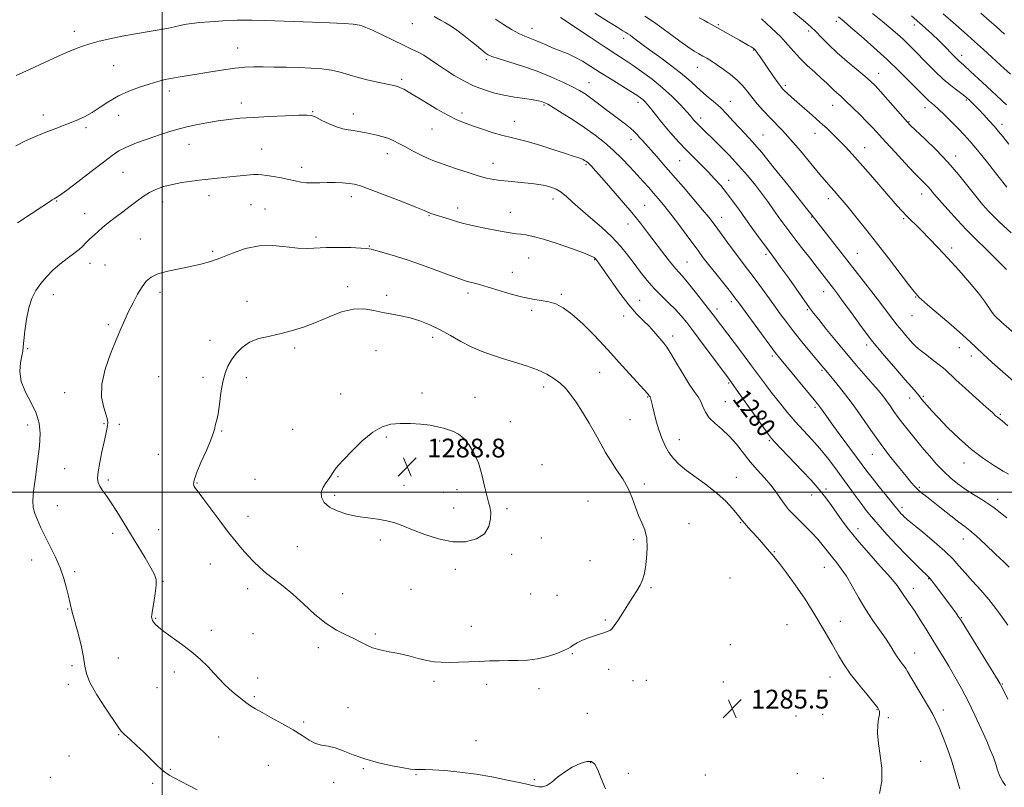
# Model space of a CAD drawing. Extents: x 2074800 to 2077700, y 292300 to 295200.
# Drawn here: x 2075439 to 2075858, y 294374 to 294701 of the extents above; entities that cross this region are included whole.
import ezdxf

# ---------------------------------------------------------------- set-up
doc = ezdxf.new("R2010")
doc.units = 0
doc.header["$MEASUREMENT"] = 0
for name, color, linetype, lineweight in [('CONTOUR INDEX', 41, 'Continuous', 13), ('CONTOUR INDEX LABEL', 244, 'Continuous', 0), ('CONTOUR INTERMEDIATE', 44, 'Continuous', 0), ('GRID LINE', 7, 'Continuous', 0), ('SPOT ELEVATION', 7, 'Continuous', 0), ('SPOT ELEVATION DTM', 2, 'Continuous', 13)]:
    doc.layers.add(name, color=color, linetype=linetype, lineweight=lineweight)
doc.styles.add('Style-WORKING', font='WORKING.shx')

# ---------------------------------------------------------------- blocks, each defined once
blk = doc.blocks.new('SPOT')
at = {"layer": 'SPOT ELEVATION'}
for p, q in [((-3.91, -3.91), (3.82, 3.81)), ((-1.65, 3.77), (1.72, -3.93))]:
    blk.add_line(p, q, dxfattribs=at)

msp = doc.modelspace()

# ---------------------------------------------------------------- linework, layer by layer
at = {"layer": 'CONTOUR INDEX', "flags": 128}
for points, elevation in [([(2075861.379, 294610.321), (2075858.125, 294613.307), (2075856.134, 294615.161), (2075853.979, 294617.258), (2075851.702, 294619.623), (2075849.198, 294622.445), (2075846.323, 294625.948), (2075842.953, 294630.274), (2075839.028, 294635.212), (2075834.508, 294640.466), (2075829.495, 294645.693), (2075824.674, 294650.371), (2075818.592, 294656.072), (2075817.078, 294657.631), (2075815.245, 294659.705), (2075808.884, 294667.007), (2075805.741, 294670.573), (2075803.484, 294673.042), (2075801.565, 294674.915), (2075799.157, 294676.992), (2075795.679, 294679.873), (2075791.539, 294683.342), (2075787.391, 294686.985), (2075783.771, 294690.433), (2075780.739, 294693.5), (2075778.238, 294696.051), (2075776.111, 294698.074), (2075773.817, 294700.059), (2075766.344, 294706.223)], 1260), ([(2075858.623, 294694.887), (2075855.018, 294698.132), (2075852.009, 294700.79), (2075848.46, 294703.869)], 1250), ([(2075778.809, 294595.598), (2075775.657, 294599.643), (2075772.159, 294604.148), (2075768.894, 294608.387), (2075766.294, 294611.822), (2075764.195, 294614.669), (2075762.286, 294617.33), (2075760.288, 294620.154), (2075758.065, 294623.265), (2075755.514, 294626.733), (2075752.552, 294630.592), (2075749.178, 294634.747), (2075745.408, 294639.066), (2075741.337, 294643.384), (2075737.352, 294647.394), (2075728.411, 294656.119), (2075727.543, 294657.005), (2075726.89, 294657.712), (2075726.347, 294658.343), (2075725.768, 294659.044), (2075724.837, 294660.135), (2075723.196, 294661.981), (2075720.581, 294664.812), (2075717.115, 294668.332), (2075713.017, 294672.112), (2075708.54, 294675.764), (2075704.078, 294679.071), (2075700.062, 294681.855), (2075696.681, 294684.091), (2075693.168, 294686.359), (2075688.517, 294689.39), (2075682.164, 294693.604), (2075669.629, 294701.956)], 1270), ([(2075859.036, 294375.116), (2075857.793, 294376.977), (2075856.904, 294378.499), (2075856.284, 294379.792), (2075855.846, 294380.946), (2075855.499, 294382.068), (2075855.13, 294383.333), (2075854.621, 294384.93), (2075853.851, 294387.063), (2075852.687, 294389.99), (2075850.995, 294393.981), (2075848.703, 294399.157), (2075845.99, 294405.029), (2075843.097, 294410.96), (2075840.233, 294416.426), (2075837.475, 294421.362), (2075834.867, 294425.819), (2075832.429, 294429.877), (2075830.071, 294433.735), (2075825.186, 294441.671), (2075822.707, 294445.649), (2075820.404, 294449.227), (2075818.413, 294452.154), (2075816.761, 294454.492), (2075815.447, 294456.381), (2075814.346, 294458.061), (2075812.826, 294460.171), (2075810.132, 294463.451), (2075805.819, 294468.343), (2075800.689, 294474.085), (2075795.857, 294479.619), (2075792.172, 294484.132), (2075789.434, 294487.798), (2075787.177, 294491.037), (2075784.977, 294494.22), (2075782.558, 294497.535), (2075779.684, 294501.122), (2075776.222, 294505.047), (2075772.447, 294509.092), (2075760.714, 294521.342), (2075759.405, 294522.777), (2075758.096, 294524.445), (2075755.931, 294527.455), (2075744.657, 294543.39), (2075742.36, 294546.61), (2075740.617, 294548.993), (2075730.356, 294562.752), (2075726.317, 294568.144), (2075723.278, 294572.138), (2075720.889, 294575.078), (2075718.533, 294577.64), (2075715.741, 294580.385), (2075712.632, 294583.395), (2075709.475, 294586.63), (2075706.482, 294590.053), (2075703.645, 294593.612), (2075700.9, 294597.254), (2075698.142, 294600.945), (2075695.093, 294604.728), (2075691.435, 294608.664), (2075687.012, 294612.756), (2075682.334, 294616.767), (2075678.076, 294620.4), (2075674.74, 294623.418), (2075672.138, 294625.809), (2075669.909, 294627.617), (2075667.738, 294628.905), (2075665.485, 294629.796), (2075663.056, 294630.432), (2075660.372, 294630.933), (2075657.424, 294631.346), (2075654.217, 294631.698), (2075647.339, 294632.33), (2075644.08, 294632.663), (2075641.122, 294633.064), (2075638.11, 294633.661), (2075634.571, 294634.606), (2075630.237, 294635.97), (2075625.647, 294637.51), (2075621.543, 294638.905), (2075618.432, 294639.945), (2075615.884, 294640.854), (2075613.233, 294641.97), (2075610.009, 294643.522), (2075606.538, 294645.309), (2075603.341, 294647.028), (2075600.789, 294648.435), (2075598.641, 294649.549), (2075596.505, 294650.45), (2075594.083, 294651.212), (2075591.448, 294651.875), (2075588.77, 294652.474), (2075586.187, 294653.03), (2075583.733, 294653.519), (2075581.415, 294653.906), (2075579.196, 294654.203), (2075576.878, 294654.619), (2075574.218, 294655.41), (2075571.11, 294656.719), (2075567.978, 294658.231), (2075565.38, 294659.519), (2075563.571, 294660.253), (2075561.59, 294660.503), (2075558.174, 294660.441), (2075552.505, 294660.216), (2075545.55, 294659.892), (2075538.718, 294659.512), (2075533.08, 294659.103), (2075528.329, 294658.617), (2075523.816, 294657.991), (2075519.068, 294657.187), (2075514.318, 294656.262), (2075509.975, 294655.3), (2075506.276, 294654.346), (2075502.769, 294653.294), (2075498.83, 294652.003), (2075494.078, 294650.389), (2075489.108, 294648.603), (2075484.76, 294646.855), (2075481.544, 294645.226), (2075478.658, 294643.278), (2075474.971, 294640.443), (2075469.776, 294636.43), (2075464.051, 294632.053), (2075459.199, 294628.4), (2075456.254, 294626.271), (2075454.794, 294625.308), (2075454.031, 294624.864), (2075453.205, 294624.336), (2075451.662, 294623.308), (2075448.776, 294621.409), (2075444.16, 294618.403), (2075438.393, 294614.599)], 1280), ([(2075860.334, 294507.566), (2075857.959, 294508.949), (2075854.309, 294511.149), (2075849.679, 294514.206), (2075844.509, 294518.115), (2075839.244, 294522.75), (2075834.352, 294527.517), (2075830.31, 294531.702), (2075827.456, 294534.761), (2075825.598, 294536.832), (2075824.408, 294538.222), (2075823.576, 294539.228), (2075822.062, 294541.104), (2075820.923, 294542.485), (2075819.123, 294544.602), (2075816.318, 294547.824), (2075812.309, 294552.386), (2075807.499, 294557.975), (2075802.438, 294564.142), (2075797.629, 294570.416), (2075793.378, 294576.238), (2075789.948, 294581.028), (2075787.491, 294584.396), (2075785.746, 294586.704), (2075778.809, 294595.598)], 1270)]:
    msp.add_lwpolyline(points, dxfattribs=dict(at, elevation=elevation))
at = {"layer": 'CONTOUR INTERMEDIATE', "flags": 128}
for points, elevation in [([(2075859.99, 294528.247), (2075857.575, 294530.239), (2075855.583, 294531.807), (2075854.811, 294532.497), (2075853.406, 294533.796), (2075850.784, 294536.177), (2075841.937, 294544.087), (2075837.81, 294547.827), (2075833.268, 294552.098), (2075831.306, 294553.775), (2075828.555, 294555.911), (2075825.448, 294558.263), (2075822.695, 294560.397), (2075820.804, 294562.011), (2075819.478, 294563.344), (2075816.636, 294566.574), (2075814.804, 294568.705), (2075812.902, 294571.022), (2075811.013, 294573.482), (2075808.826, 294576.417), (2075805.927, 294580.253), (2075802.045, 294585.264), (2075787.865, 294603.355), (2075776.731, 294617.703), (2075774.276, 294620.753), (2075771.205, 294624.61), (2075766.333, 294630.755), (2075760.59, 294637.943), (2075755.228, 294644.503), (2075751.194, 294649.188), (2075748.207, 294652.438), (2075745.682, 294655.115), (2075743.129, 294657.907), (2075740.443, 294660.811), (2075737.616, 294663.649), (2075734.669, 294666.284), (2075731.749, 294668.73), (2075729.032, 294671.042), (2075723.977, 294675.715), (2075720.698, 294678.505), (2075716.433, 294681.787), (2075711.759, 294685.207), (2075707.473, 294688.296), (2075704.202, 294690.686), (2075700.284, 294693.61), (2075699.167, 294694.424), (2075698.281, 294695.026), (2075697.372, 294695.596), (2075696.114, 294696.361), (2075693.904, 294697.733), (2075690.066, 294700.172), (2075684.244, 294703.915)], 1268), ([(2075864.867, 294545.092), (2075857.888, 294551.216), (2075853.39, 294555.2), (2075849.337, 294558.866), (2075846.491, 294561.563), (2075844.029, 294563.934), (2075840.735, 294566.946), (2075835.84, 294571.207), (2075830.371, 294575.878), (2075825.805, 294579.76), (2075823.237, 294581.968), (2075822.232, 294582.87), (2075820.917, 294584.344), (2075819.933, 294585.573), (2075817.752, 294588.394), (2075809.219, 294599.542), (2075804.14, 294606.103), (2075799.42, 294612.09), (2075795.312, 294617.202), (2075791.972, 294621.286), (2075789.48, 294624.277), (2075787.625, 294626.447), (2075786.119, 294628.157), (2075784.646, 294629.806), (2075782.767, 294631.955), (2075780.014, 294635.206), (2075776.126, 294639.883), (2075771.677, 294645.207), (2075767.447, 294650.122), (2075764.023, 294653.851), (2075758.62, 294659.379), (2075755.961, 294662.262), (2075753.345, 294665.27), (2075750.982, 294668.144), (2075748.983, 294670.7), (2075747.051, 294673.047), (2075744.788, 294675.365), (2075741.943, 294677.766), (2075738.844, 294680.079), (2075735.965, 294682.064), (2075733.661, 294683.553), (2075731.808, 294684.661), (2075730.162, 294685.577), (2075728.47, 294686.505), (2075726.449, 294687.709), (2075723.805, 294689.47), (2075720.373, 294691.949), (2075716.495, 294694.827), (2075712.64, 294697.669), (2075709.097, 294700.176), (2075705.419, 294702.613)], 1266), ([(2075860.436, 294648.16), (2075857.891, 294651.293), (2075856.037, 294653.545), (2075854.249, 294655.624), (2075852.072, 294658.047), (2075849.742, 294660.58), (2075847.666, 294662.8), (2075846.149, 294664.392), (2075845.089, 294665.473), (2075844.281, 294666.269), (2075843.507, 294666.999), (2075842.489, 294667.868), (2075840.935, 294669.072), (2075838.64, 294670.778), (2075835.741, 294673.017), (2075832.462, 294675.786), (2075829.026, 294679.021), (2075825.662, 294682.412), (2075819.998, 294688.268), (2075817.688, 294690.577), (2075815.435, 294692.729), (2075813, 294694.938), (2075810.143, 294697.397), (2075806.623, 294700.299), (2075802.324, 294703.744)], 1256), ([(2075859.466, 294664.773), (2075849.066, 294674.524), (2075844.144, 294679.096), (2075841.075, 294681.892), (2075839.311, 294683.479), (2075837.882, 294684.832), (2075835.995, 294686.735), (2075833.58, 294689.199), (2075830.743, 294692.041), (2075827.526, 294695.143), (2075823.716, 294698.63), (2075819.034, 294702.691)], 1254), ([(2075861.173, 294677.881), (2075856.94, 294681.775), (2075853.231, 294685.166), (2075849.699, 294688.368), (2075845.841, 294691.826), (2075841.35, 294695.816), (2075836.679, 294699.94), (2075832.477, 294703.632)], 1252), ([(2075860.054, 294443.279), (2075857.643, 294446.676), (2075854.954, 294450.362), (2075851.892, 294454.244), (2075848.449, 294458.208), (2075844.944, 294462.048), (2075841.777, 294465.539), (2075839.16, 294468.571), (2075836.54, 294471.513), (2075833.176, 294474.854), (2075828.639, 294478.865), (2075823.751, 294482.953), (2075817.171, 294488.358), (2075815.933, 294489.432), (2075815.251, 294490.1), (2075814.502, 294490.901), (2075813.306, 294492.274), (2075811.342, 294494.631), (2075808.458, 294498.172), (2075805.181, 294502.251), (2075802.207, 294506.009), (2075799.991, 294508.889), (2075798.02, 294511.538), (2075795.539, 294514.907), (2075788.184, 294524.833), (2075784.766, 294529.48), (2075782.459, 294532.683), (2075780.207, 294535.908), (2075779.434, 294536.947), (2075778.227, 294538.445), (2075762.767, 294557.167), (2075760.949, 294559.468), (2075758.627, 294562.563), (2075755.134, 294567.31), (2075745.447, 294580.577), (2075743.825, 294582.74), (2075741.901, 294585.192), (2075735.683, 294592.96), (2075732.613, 294596.824), (2075730.329, 294599.767), (2075728.386, 294602.363), (2075722.991, 294609.687), (2075719.461, 294614.423), (2075716.115, 294618.826), (2075713.41, 294622.251), (2075711.2, 294624.912), (2075709.187, 294627.236), (2075707.104, 294629.601), (2075704.797, 294632.182), (2075702.142, 294635.104), (2075699.06, 294638.43), (2075695.647, 294641.968), (2075692.047, 294645.468), (2075688.343, 294648.744), (2075684.387, 294651.889), (2075679.974, 294655.061), (2075675.064, 294658.323), (2075670.292, 294661.344), (2075666.456, 294663.697), (2075664.123, 294665.086), (2075662.915, 294665.743), (2075662.219, 294666.036), (2075661.452, 294666.276), (2075660.15, 294666.564), (2075657.877, 294666.946), (2075654.365, 294667.463), (2075650.017, 294668.135), (2075645.404, 294668.975), (2075640.983, 294670.011), (2075636.75, 294671.315), (2075632.586, 294672.972), (2075628.418, 294675.023), (2075624.36, 294677.337), (2075620.57, 294679.739), (2075617.172, 294682.061), (2075614.145, 294684.166), (2075611.435, 294685.923), (2075608.915, 294687.289), (2075606.175, 294688.571), (2075602.733, 294690.166), (2075598.335, 294692.312), (2075593.648, 294694.632), (2075589.565, 294696.591), (2075586.762, 294697.794), (2075585.037, 294698.396), (2075583.968, 294698.687), (2075583.025, 294698.914), (2075581.234, 294699.147), (2075577.511, 294699.408), (2075571.286, 294699.708), (2075564.045, 294700.004), (2075543.915, 294700.729), (2075538.148, 294700.853), (2075531.877, 294700.835), (2075525.789, 294700.599), (2075520.327, 294700.222), (2075515.869, 294699.819), (2075512.646, 294699.474), (2075510.289, 294699.149), (2075508.279, 294698.772), (2075503.344, 294697.669), (2075499.545, 294696.915), (2075494.48, 294696.025), (2075488.691, 294695.04), (2075482.915, 294694.012), (2075477.748, 294692.98), (2075473.226, 294691.931), (2075469.244, 294690.837), (2075465.592, 294689.631), (2075461.639, 294688.082), (2075456.646, 294685.918), (2075450.241, 294683.026), (2075443.507, 294679.93), (2075437.893, 294677.31)], 1276), ([(2075860.631, 294468.069), (2075858.432, 294470.129), (2075854.762, 294473.609), (2075850.422, 294477.702), (2075846.509, 294481.309), (2075843.781, 294483.661), (2075841.645, 294485.315), (2075839.17, 294487.158), (2075835.707, 294489.824), (2075831.753, 294492.925), (2075825.311, 294498.026), (2075823.314, 294499.659), (2075821.806, 294500.997), (2075820.473, 294502.344), (2075818.907, 294504.124), (2075816.681, 294506.791), (2075813.506, 294510.657), (2075809.673, 294515.464), (2075805.615, 294520.81), (2075801.682, 294526.333), (2075797.886, 294531.817), (2075794.158, 294537.082), (2075790.5, 294541.925), (2075787.213, 294546.049), (2075784.674, 294549.13), (2075775.731, 294559.852), (2075772.333, 294563.971), (2075768.902, 294568.222), (2075765.869, 294572.129), (2075763.104, 294575.84), (2075760.335, 294579.658), (2075754.387, 294587.922), (2075751.599, 294591.72), (2075749.168, 294594.931), (2075746.89, 294597.884), (2075744.475, 294601.052), (2075741.745, 294604.736), (2075736.516, 294611.926), (2075734.594, 294614.547), (2075732.682, 294617.017), (2075730.083, 294620.18), (2075726.33, 294624.604), (2075721.885, 294629.774), (2075717.439, 294634.896), (2075713.566, 294639.32), (2075710.364, 294642.945), (2075704.406, 294649.631), (2075703.234, 294650.986), (2075702.179, 294652.239), (2075700.994, 294653.524), (2075699.417, 294654.963), (2075697.252, 294656.656), (2075691.55, 294660.853), (2075688.331, 294663.306), (2075685.177, 294665.74), (2075682.363, 294667.871), (2075680.014, 294669.525), (2075677.652, 294670.958), (2075674.651, 294672.535), (2075670.533, 294674.524), (2075665.42, 294676.792), (2075659.582, 294679.11), (2075653.386, 294681.265), (2075647.586, 294683.111), (2075643.031, 294684.522), (2075640.284, 294685.45), (2075638.751, 294686.171), (2075637.552, 294687.043), (2075633.865, 294690.075), (2075631.312, 294692.138), (2075628.399, 294694.414), (2075625.431, 294696.629), (2075622.768, 294698.473), (2075620.603, 294699.771), (2075618.472, 294700.907), (2075615.747, 294702.403)], 1274), ([(2075757.191, 294604.075), (2075754.526, 294607.695), (2075751.426, 294611.952), (2075748.285, 294616.315), (2075745.413, 294620.35), (2075742.78, 294624.011), (2075740.27, 294627.349), (2075737.772, 294630.429), (2075735.177, 294633.381), (2075732.381, 294636.351), (2075729.326, 294639.442), (2075726.147, 294642.604), (2075723.029, 294645.745), (2075720.114, 294648.803), (2075717.373, 294651.832), (2075714.734, 294654.913), (2075712.172, 294658.061), (2075707.909, 294663.458), (2075706.521, 294665.152), (2075705.509, 294666.271), (2075704.643, 294667.086), (2075703.656, 294667.873), (2075702.117, 294668.925), (2075699.558, 294670.543), (2075691.114, 294675.73), (2075686.503, 294678.599), (2075682.454, 294681.172), (2075678.912, 294683.374), (2075675.66, 294685.194), (2075672.519, 294686.652), (2075669.464, 294687.876), (2075666.511, 294689.021), (2075663.681, 294690.2), (2075661.034, 294691.346), (2075658.64, 294692.35), (2075656.5, 294693.167), (2075654.341, 294694.019), (2075651.819, 294695.191), (2075648.711, 294696.888), (2075645.262, 294698.988), (2075641.835, 294701.284)], 1272), ([(2075865.749, 294564.936), (2075858.242, 294571.501), (2075857.473, 294572.194), (2075856.588, 294573.039), (2075855.203, 294574.292), (2075854.147, 294575.358), (2075852.996, 294576.783), (2075850.098, 294581.201), (2075847.499, 294584.699), (2075843.686, 294589.267), (2075839.117, 294594.424), (2075834.437, 294599.539), (2075830.188, 294604.085), (2075826.49, 294607.953), (2075823.365, 294611.142), (2075820.8, 294613.685), (2075818.672, 294615.77), (2075816.829, 294617.622), (2075815.063, 294619.512), (2075812.954, 294621.892), (2075801.464, 294635.098), (2075797.165, 294639.992), (2075793.693, 294643.883), (2075790.876, 294646.948), (2075788.354, 294649.579), (2075785.807, 294652.122), (2075783.073, 294654.729), (2075780.03, 294657.502), (2075776.642, 294660.479), (2075770.186, 294666.048), (2075767.839, 294668.107), (2075766.144, 294669.639), (2075764.968, 294670.744), (2075764.14, 294671.586), (2075763.312, 294672.6), (2075762.094, 294674.286), (2075760.239, 294676.944), (2075754.498, 294685.274), (2075753.428, 294686.805), (2075752.684, 294687.819), (2075752.117, 294688.491), (2075751.544, 294688.994), (2075750.771, 294689.501), (2075749.621, 294690.164), (2075745.773, 294692.304), (2075737.371, 294697.018), (2075733.796, 294698.987), (2075732.306, 294699.831), (2075730.602, 294700.827), (2075728.635, 294701.94)], 1264), ([(2075859.42, 294594.725), (2075856.122, 294598.055), (2075852.77, 294601.414), (2075849.779, 294604.367), (2075847.388, 294606.679), (2075845.118, 294608.901), (2075842.31, 294611.78), (2075838.561, 294615.781), (2075834.48, 294620.236), (2075830.934, 294624.193), (2075828.555, 294626.942), (2075827.06, 294628.726), (2075825.933, 294630.031), (2075824.679, 294631.341), (2075822.886, 294633.149), (2075820.162, 294635.948), (2075816.32, 294639.998), (2075811.99, 294644.631), (2075808.008, 294648.944), (2075802.507, 294654.987), (2075800.01, 294657.638), (2075797.052, 294660.649), (2075793.918, 294663.738), (2075791.076, 294666.451), (2075788.877, 294668.461), (2075787.202, 294669.941), (2075785.818, 294671.193), (2075782.874, 294674.068), (2075780.699, 294676.094), (2075777.779, 294678.689), (2075774.504, 294681.635), (2075771.407, 294684.637), (2075768.829, 294687.497), (2075766.337, 294690.422), (2075763.306, 294693.719), (2075759.357, 294697.537), (2075755.088, 294701.402)], 1262), ([(2075859.589, 294629.822), (2075855.783, 294634.641), (2075851.302, 294640.289), (2075847.122, 294645.481), (2075843.954, 294649.273), (2075841.44, 294652.083), (2075838.953, 294654.669), (2075836.058, 294657.579), (2075833.067, 294660.521), (2075830.482, 294662.991), (2075828.671, 294664.63), (2075826.569, 294666.407), (2075825.649, 294667.268), (2075824.278, 294668.648), (2075821.999, 294670.971), (2075818.483, 294674.526), (2075813.909, 294679.043), (2075808.585, 294684.114), (2075802.893, 294689.304), (2075797.503, 294694.065), (2075793.16, 294697.82), (2075790.266, 294700.278), (2075787.841, 294702.281)], 1258), ([(2075860.02, 294411.769), (2075858.224, 294415.298), (2075857.015, 294417.756), (2075856.702, 294418.346), (2075855.825, 294419.801), (2075840.075, 294445.253), (2075838.911, 294447.071), (2075837.993, 294448.379), (2075836.699, 294450.142), (2075829.2, 294460.238), (2075827.703, 294462.208), (2075826.708, 294463.433), (2075825.866, 294464.311), (2075822.848, 294467.135), (2075820.21, 294469.698), (2075816.804, 294473.148), (2075812.737, 294477.43), (2075808.524, 294481.987), (2075804.778, 294486.138), (2075801.929, 294489.415), (2075799.666, 294492.191), (2075797.491, 294495.053), (2075795.011, 294498.453), (2075789.306, 294506.366), (2075786.294, 294510.459), (2075783.189, 294514.51), (2075779.946, 294518.483), (2075776.542, 294522.359), (2075773.038, 294526.201), (2075769.517, 294530.086), (2075766.061, 294534.065), (2075762.749, 294538.063), (2075759.658, 294541.976), (2075756.794, 294545.779), (2075750.516, 294554.322), (2075746.549, 294559.609), (2075734.56, 294575.393), (2075732.411, 294578.2), (2075729.554, 294581.89), (2075726.39, 294585.916), (2075723.543, 294589.433), (2075721.445, 294591.872), (2075719.734, 294593.773), (2075717.854, 294595.955), (2075715.392, 294599.026), (2075712.517, 294602.749), (2075706.655, 294610.514), (2075703.593, 294614.487), (2075699.966, 294618.975), (2075695.585, 294624.151), (2075691.047, 294629.371), (2075687.148, 294633.784), (2075684.487, 294636.757), (2075682.874, 294638.519), (2075681.922, 294639.513), (2075681.29, 294640.127), (2075680.81, 294640.536), (2075680.36, 294640.861), (2075679.83, 294641.201), (2075679.146, 294641.565), (2075678.248, 294641.945), (2075676.998, 294642.365), (2075674.962, 294643.003), (2075671.63, 294644.074), (2075666.761, 294645.682), (2075661.179, 294647.497), (2075655.976, 294649.08), (2075651.931, 294650.13), (2075648.559, 294650.89), (2075645.059, 294651.744), (2075640.869, 294652.969), (2075636.366, 294654.421), (2075632.168, 294655.85), (2075628.669, 294657.115), (2075625.392, 294658.5), (2075621.638, 294660.395), (2075616.976, 294663.024), (2075612.042, 294665.943), (2075604.744, 294670.347), (2075602.814, 294671.464), (2075601.48, 294672.134), (2075600.266, 294672.587), (2075598.655, 294673.005), (2075592.355, 294674.367), (2075587.864, 294675.391), (2075583.374, 294676.539), (2075575.781, 294678.793), (2075572.05, 294679.649), (2075567.895, 294680.195), (2075563.287, 294680.499), (2075558.274, 294680.673), (2075552.967, 294680.805), (2075547.729, 294680.907), (2075542.987, 294680.967), (2075538.987, 294680.962), (2075535.248, 294680.812), (2075531.106, 294680.42), (2075526.121, 294679.739), (2075520.736, 294678.897), (2075515.617, 294678.072), (2075507.615, 294676.812), (2075504.383, 294676.231), (2075501.32, 294675.559), (2075498.136, 294674.729), (2075494.529, 294673.681), (2075490.318, 294672.355), (2075485.789, 294670.702), (2075481.348, 294668.677), (2075477.314, 294666.296), (2075473.654, 294663.818), (2075470.25, 294661.563), (2075466.947, 294659.753), (2075463.453, 294658.203), (2075459.439, 294656.626), (2075454.729, 294654.814), (2075449.762, 294652.868), (2075445.13, 294650.965), (2075441.224, 294649.202), (2075437.644, 294647.354)], 1278), ([(2075839.609, 294373.636), (2075838.42, 294377.499), (2075837.306, 294381.47), (2075836.001, 294385.824), (2075834.334, 294390.682), (2075832.505, 294395.53), (2075830.807, 294399.699), (2075829.414, 294402.783), (2075828.023, 294405.433), (2075826.21, 294408.563), (2075818.753, 294421.169), (2075817.343, 294423.577), (2075816.537, 294424.911), (2075815.89, 294425.832), (2075815.048, 294426.896), (2075814.008, 294428.232), (2075812.86, 294429.865), (2075811.636, 294431.839), (2075810.154, 294434.271), (2075808.177, 294437.301), (2075802.527, 294445.33), (2075799.392, 294450.093), (2075796.423, 294455.107), (2075793.698, 294459.948), (2075791.249, 294464.134), (2075789.087, 294467.339), (2075787.133, 294469.856), (2075785.288, 294472.134), (2075781.435, 294477.144), (2075779.111, 294479.918), (2075776.385, 294482.818), (2075773.511, 294485.676), (2075770.823, 294488.294), (2075768.571, 294490.549), (2075766.668, 294492.626), (2075764.939, 294494.782), (2075763.211, 294497.225), (2075761.31, 294499.949), (2075759.062, 294502.897), (2075756.358, 294506.024), (2075753.362, 294509.345), (2075750.301, 294512.889), (2075744.419, 294520.357), (2075741.391, 294523.776), (2075738.217, 294526.695), (2075735.218, 294529.25), (2075732.801, 294531.654), (2075731.234, 294534.067), (2075730.217, 294536.416), (2075729.307, 294538.57), (2075728.12, 294540.521), (2075726.509, 294542.747), (2075724.383, 294545.847), (2075721.745, 294550.145), (2075718.98, 294554.864), (2075716.563, 294558.955), (2075714.832, 294561.656), (2075713.562, 294563.364), (2075711.005, 294566.419), (2075709.311, 294568.375), (2075707.264, 294570.555), (2075704.822, 294572.959), (2075701.945, 294575.896), (2075698.591, 294579.756), (2075694.826, 294584.682), (2075691.139, 294589.856), (2075686.215, 294596.982), (2075685.154, 294598.455), (2075684.526, 294599.222), (2075683.846, 294599.819), (2075682.377, 294600.586), (2075679.315, 294601.819), (2075674.219, 294603.677), (2075668.092, 294605.786), (2075662.297, 294607.636), (2075657.904, 294608.839), (2075654.812, 294609.489), (2075652.622, 294609.803), (2075650.897, 294609.985), (2075649.029, 294610.201), (2075646.371, 294610.607), (2075642.528, 294611.302), (2075638.118, 294612.16), (2075634.014, 294612.997), (2075630.845, 294613.685), (2075628.267, 294614.318), (2075625.695, 294615.046), (2075622.727, 294615.961), (2075614.423, 294618.626), (2075613.794, 294618.846), (2075611.539, 294619.78), (2075608, 294621.218), (2075601.982, 294623.622), (2075594.878, 294626.42), (2075588.564, 294628.846), (2075584.413, 294630.325), (2075581.787, 294631.037), (2075579.546, 294631.352), (2075576.789, 294631.574), (2075573.586, 294631.727), (2075570.249, 294631.767), (2075567.044, 294631.685), (2075564.071, 294631.597), (2075561.381, 294631.651), (2075558.968, 294631.956), (2075556.566, 294632.464), (2075553.846, 294633.085), (2075550.629, 294633.732), (2075547.322, 294634.33), (2075544.481, 294634.807), (2075542.459, 294635.103), (2075540.794, 294635.21), (2075538.821, 294635.133), (2075536.041, 294634.889), (2075528.824, 294634.138), (2075521.003, 294633.352), (2075516.904, 294632.91), (2075512.645, 294632.389), (2075508.398, 294631.759), (2075504.38, 294630.989), (2075500.76, 294630.046), (2075497.522, 294628.89), (2075494.601, 294627.475), (2075491.907, 294625.772), (2075489.249, 294623.81), (2075486.406, 294621.632), (2075483.252, 294619.297), (2075480.03, 294616.929), (2075477.074, 294614.666), (2075474.645, 294612.632), (2075472.724, 294610.894), (2075471.216, 294609.506), (2075470.028, 294608.479), (2075469.062, 294607.662), (2075468.219, 294606.862), (2075467.37, 294605.911), (2075466.271, 294604.73), (2075464.647, 294603.267)], 1282), ([(2075464.647, 294603.267), (2075462.32, 294601.482), (2075459.491, 294599.388), (2075456.461, 294597.014), (2075453.494, 294594.398), (2075450.731, 294591.609), (2075448.276, 294588.728), (2075446.214, 294585.765), (2075444.536, 294582.446), (2075443.21, 294578.429), (2075442.205, 294573.584), (2075441.492, 294568.634), (2075441.045, 294564.514), (2075440.809, 294561.845), (2075440.618, 294559.982), (2075440.281, 294557.969), (2075439.738, 294555.056), (2075439.453, 294551.325), (2075440.025, 294547.069), (2075441.809, 294542.56), (2075444.207, 294538.004), (2075446.383, 294533.583), (2075447.668, 294529.357), (2075448.07, 294524.867), (2075447.768, 294519.527), (2075446.969, 294513.045), (2075446.003, 294506.293), (2075445.228, 294500.436), (2075444.935, 294496.307), (2075445.142, 294493.406), (2075445.8, 294490.9), (2075446.865, 294488.092), (2075448.32, 294484.823), (2075450.153, 294481.07), (2075452.308, 294476.845), (2075454.54, 294472.317), (2075456.558, 294467.691), (2075458.132, 294463.19), (2075459.286, 294459.101), (2075460.106, 294455.73), (2075461.568, 294449.426), (2075461.973, 294447.865), (2075464.029, 294440.276), (2075465.441, 294434.743), (2075466.541, 294429.657), (2075467.091, 294425.895), (2075467.717, 294422.693), (2075469.264, 294418.875), (2075472.251, 294413.681), (2075475.904, 294408.018), (2075481.14, 294400.196), (2075482.468, 294398.392), (2075483.95, 294396.827), (2075486.223, 294394.73), (2075489.107, 294392.12), (2075492.213, 294389.211), (2075498.013, 294383.449), (2075500.578, 294381.145), (2075502.932, 294379.486), (2075505.327, 294378.177), (2075508.076, 294376.811), (2075511.36, 294375.091), (2075514.835, 294373.174)], 1282), ([(2075623.809, 294591.815), (2075618.51, 294593.783), (2075611.944, 294596.177), (2075605.21, 294598.528), (2075599.254, 294600.447), (2075594.444, 294601.876), (2075590.998, 294602.843), (2075588.896, 294603.397), (2075587.159, 294603.677), (2075584.567, 294603.849), (2075580.289, 294604.031), (2075575.03, 294604.157), (2075569.885, 294604.117), (2075561.842, 294603.645), (2075557.746, 294603.755), (2075552.788, 294604.342), (2075547.166, 294604.915), (2075541.271, 294604.822), (2075535.461, 294603.624), (2075529.963, 294601.729), (2075524.976, 294599.755), (2075520.585, 294598.191), (2075516.437, 294596.994), (2075512.066, 294595.991), (2075507.204, 294595.027), (2075502.354, 294594.013), (2075498.212, 294592.88), (2075495.27, 294591.533), (2075493.188, 294589.773), (2075491.417, 294587.378), (2075489.531, 294584.226), (2075487.578, 294580.598), (2075485.73, 294576.879), (2075484.077, 294573.293), (2075482.4, 294569.432), (2075480.405, 294564.729), (2075477.97, 294558.841), (2075475.67, 294552.326), (2075474.258, 294545.964), (2075474.234, 294540.429), (2075475.104, 294535.97), (2075476.121, 294532.731), (2075476.69, 294530.73), (2075476.824, 294529.476), (2075476.685, 294528.356), (2075476.4, 294526.818), (2075475.948, 294524.561), (2075475.274, 294521.345), (2075474.374, 294517.122), (2075473.45, 294512.589), (2075472.758, 294508.634), (2075472.511, 294505.899), (2075472.749, 294504.038), (2075473.469, 294502.459), (2075474.662, 294500.64), (2075476.289, 294498.343), (2075478.305, 294495.402), (2075480.67, 294491.697), (2075483.364, 294487.303), (2075492.698, 294471.944), (2075495.194, 294467.785), (2075496.755, 294464.956), (2075497.462, 294462.766), (2075497.498, 294460.25), (2075497.063, 294456.762), (2075496.42, 294452.928), (2075495.845, 294449.693), (2075495.55, 294447.754), (2075495.493, 294446.819), (2075495.563, 294446.349), (2075495.685, 294445.888), (2075495.914, 294445.319), (2075496.338, 294444.607), (2075497.084, 294443.694), (2075498.439, 294442.429), (2075500.726, 294440.637), (2075508.193, 294435.287), (2075512.361, 294432.086), (2075516.135, 294428.812), (2075519.4, 294425.656), (2075522.133, 294422.808), (2075524.37, 294420.39), (2075526.372, 294418.267), (2075528.462, 294416.241), (2075530.855, 294414.173), (2075533.351, 294412.18), (2075535.642, 294410.441), (2075537.582, 294409.043), (2075539.661, 294407.713), (2075542.527, 294406.085), (2075546.588, 294403.905), (2075551.28, 294401.36), (2075555.798, 294398.749), (2075559.521, 294396.35), (2075562.574, 294394.365), (2075565.263, 294392.973), (2075567.876, 294392.241), (2075570.606, 294391.783), (2075573.624, 294391.096), (2075577.105, 294389.817), (2075581.241, 294388.127), (2075586.226, 294386.345), (2075592.051, 294384.75), (2075597.888, 294383.459), (2075602.705, 294382.551), (2075605.762, 294382.068), (2075607.496, 294381.901), (2075608.632, 294381.902), (2075609.883, 294381.938), (2075611.882, 294381.916), (2075615.246, 294381.76), (2075620.368, 294381.396), (2075626.736, 294380.787), (2075633.616, 294379.902), (2075640.317, 294378.755), (2075646.334, 294377.536), (2075651.203, 294376.479), (2075654.627, 294375.754), (2075656.955, 294375.272), (2075660.311, 294374.511), (2075661.969, 294374.439), (2075663.79, 294375.025), (2075665.886, 294376.5), (2075668.345, 294378.569), (2075671.253, 294380.808), (2075674.593, 294382.829), (2075677.952, 294384.388), (2075680.815, 294385.276), (2075682.824, 294385.283), (2075684.233, 294384.185), (2075685.452, 294381.754), (2075686.858, 294377.977), (2075688.7, 294373.686)], 1284), ([(2075859.532, 294489.011), (2075854.167, 294493.24), (2075851.913, 294494.849), (2075848.921, 294496.77), (2075845.426, 294498.958), (2075841.897, 294501.242), (2075838.69, 294503.517), (2075835.709, 294505.929), (2075832.742, 294508.692), (2075829.67, 294511.905), (2075826.723, 294515.212), (2075824.221, 294518.147), (2075822.364, 294520.394), (2075815.356, 294529.118), (2075813.305, 294531.783), (2075811.479, 294534.308), (2075809.84, 294536.658), (2075808.294, 294538.84), (2075806.718, 294540.913), (2075804.873, 294543.168), (2075802.492, 294545.949), (2075795.638, 294553.842), (2075791.43, 294558.783), (2075786.991, 294564.122), (2075782.822, 294569.23), (2075779.489, 294573.38), (2075777.311, 294576.163), (2075775.624, 294578.447), (2075766.723, 294591.01), (2075763.424, 294595.623), (2075761.058, 294598.877), (2075757.191, 294604.075)], 1272), ([(2075805.35, 294371.619), (2075806.409, 294376.974), (2075806.291, 294382.463), (2075805.666, 294387.872), (2075804.956, 294392.918), (2075804.522, 294397.297), (2075804.61, 294400.777), (2075804.998, 294403.407), (2075805.348, 294405.311), (2075805.326, 294406.702), (2075804.602, 294408.175), (2075802.851, 294410.419), (2075799.925, 294413.891), (2075796.395, 294418.136), (2075793.009, 294422.466), (2075790.295, 294426.421), (2075787.891, 294430.434), (2075785.211, 294435.164), (2075781.82, 294441.052), (2075777.869, 294447.66), (2075773.658, 294454.332), (2075769.5, 294460.462), (2075765.766, 294465.642), (2075762.842, 294469.512), (2075760.957, 294471.9), (2075759.719, 294473.37), (2075758.582, 294474.67), (2075755.323, 294478.48), (2075753.354, 294480.729), (2075751.346, 294482.937), (2075749.497, 294484.934), (2075748.015, 294486.562), (2075746.997, 294487.77), (2075744.806, 294490.555), (2075742.771, 294492.98), (2075739.909, 294496.042), (2075736.232, 294499.436), (2075731.851, 294502.884), (2075727.292, 294506.199), (2075723.182, 294509.22), (2075719.998, 294511.856), (2075717.61, 294514.307), (2075715.738, 294516.845), (2075714.142, 294519.692), (2075712.739, 294522.885), (2075711.484, 294526.411), (2075710.354, 294530.176), (2075709.395, 294533.765), (2075708.672, 294536.678), (2075707.858, 294540.096), (2075707.764, 294540.375), (2075707.674, 294540.55), (2075707.368, 294540.995), (2075706.694, 294541.802), (2075705.107, 294543.578), (2075699.036, 294550.192), (2075695.876, 294553.673), (2075691.047, 294559.149), (2075688.046, 294562.426), (2075683.863, 294566.795), (2075679.055, 294571.553), (2075674.453, 294575.702), (2075670.678, 294578.482), (2075667.515, 294580.096), (2075664.546, 294580.986), (2075661.383, 294581.565), (2075657.784, 294582.142), (2075653.539, 294582.995), (2075648.586, 294584.303), (2075643.446, 294585.835), (2075638.785, 294587.26), (2075635.127, 294588.318), (2075632.425, 294589.044), (2075630.488, 294589.546), (2075628.993, 294589.968), (2075627.092, 294590.612), (2075623.809, 294591.815)], 1284), ([(2075659.819, 294552.009), (2075655.125, 294553.711), (2075649.978, 294555.341), (2075644.877, 294556.884), (2075640.201, 294558.361), (2075635.842, 294559.938), (2075631.567, 294561.816), (2075627.197, 294564.116), (2075622.758, 294566.628), (2075618.327, 294569.058), (2075613.972, 294571.159), (2075609.728, 294572.859), (2075605.622, 294574.131), (2075601.665, 294574.994), (2075597.8, 294575.663), (2075593.955, 294576.399), (2075590.043, 294577.325), (2075585.909, 294578.018), (2075581.386, 294577.915), (2075576.375, 294576.645), (2075571.067, 294574.597), (2075565.722, 294572.35), (2075560.546, 294570.382), (2075555.529, 294568.765), (2075550.604, 294567.47), (2075545.761, 294566.414), (2075541.21, 294565.297), (2075537.22, 294563.769), (2075533.99, 294561.59), (2075531.455, 294558.97), (2075529.482, 294556.232), (2075527.947, 294553.566), (2075526.751, 294550.628), (2075525.805, 294546.941), (2075525.027, 294542.275), (2075524.373, 294537.39), (2075523.805, 294533.295), (2075523.3, 294530.72), (2075522.878, 294529.281), (2075522.574, 294528.316), (2075522.35, 294527.187), (2075521.881, 294525.339), (2075520.767, 294522.243), (2075518.798, 294517.656), (2075516.5, 294512.502), (2075514.584, 294507.991), (2075513.594, 294505.038), (2075513.387, 294503.368), (2075513.653, 294502.406), (2075514.2, 294501.557), (2075515.308, 294500.136), (2075517.373, 294497.436), (2075524.48, 294487.788), (2075528.271, 294482.747), (2075531.43, 294478.772), (2075534.074, 294475.676), (2075536.489, 294473.011), (2075538.932, 294470.407), (2075541.551, 294467.813), (2075544.466, 294465.26), (2075547.778, 294462.714), (2075551.515, 294459.9), (2075555.689, 294456.481), (2075560.265, 294452.297), (2075565.037, 294447.901), (2075569.754, 294444.024), (2075574.182, 294441.206), (2075578.158, 294439.227), (2075581.538, 294437.677), (2075584.282, 294436.228), (2075586.774, 294434.884), (2075589.503, 294433.735), (2075592.839, 294432.826), (2075596.679, 294432.034), (2075600.802, 294431.195), (2075604.987, 294430.203), (2075609.01, 294429.186), (2075612.651, 294428.328), (2075615.801, 294427.773), (2075618.813, 294427.499), (2075622.155, 294427.441), (2075626.155, 294427.534), (2075630.584, 294427.714), (2075635.073, 294427.914), (2075639.336, 294428.079), (2075643.404, 294428.192), (2075647.39, 294428.248), (2075651.397, 294428.276), (2075655.487, 294428.455), (2075659.713, 294428.998), (2075664.026, 294430.028), (2075667.975, 294431.302), (2075671.006, 294432.484), (2075672.786, 294433.336), (2075673.855, 294434.011), (2075674.972, 294434.757), (2075676.723, 294435.752), (2075678.997, 294436.881), (2075681.508, 294437.957), (2075683.985, 294438.834), (2075686.216, 294439.517), (2075688.001, 294440.051), (2075689.208, 294440.473), (2075690.878, 294441.196), (2075691.474, 294441.73), (2075692.48, 294443.055), (2075694.057, 294445.458), (2075696.039, 294448.589), (2075698.179, 294451.937), (2075700.249, 294455.075), (2075702.085, 294457.893), (2075703.539, 294460.365), (2075704.523, 294462.552), (2075705.177, 294464.875), (2075705.699, 294467.844), (2075706.208, 294471.77), (2075706.51, 294476.169), (2075706.334, 294480.357), (2075705.504, 294483.844), (2075704.235, 294486.916), (2075702.837, 294490.049), (2075701.523, 294493.611), (2075700.116, 294497.513), (2075698.342, 294501.555), (2075696.032, 294505.563), (2075693.44, 294509.467), (2075690.924, 294513.224), (2075688.732, 294516.844), (2075686.664, 294520.558), (2075684.409, 294524.647), (2075681.76, 294529.255), (2075678.922, 294533.963), (2075676.206, 294538.21), (2075673.83, 294541.578), (2075671.635, 294544.212), (2075669.37, 294546.399), (2075666.79, 294548.383), (2075663.676, 294550.241), (2075659.819, 294552.009)], 1286), ([(2075571.124, 294505.738), (2075569.829, 294504.093), (2075568.5, 294502.128), (2075567.659, 294499.971), (2075567.753, 294497.746), (2075568.906, 294495.583), (2075571.166, 294493.611), (2075574.505, 294491.941), (2075578.607, 294490.605), (2075583.083, 294489.616), (2075587.576, 294488.948), (2075591.85, 294488.417), (2075595.7, 294487.8), (2075599.067, 294486.901), (2075602.464, 294485.639), (2075606.547, 294483.961), (2075611.76, 294481.921), (2075617.685, 294480.009), (2075623.689, 294478.819), (2075629.187, 294478.826), (2075633.789, 294480.01), (2075637.153, 294482.228), (2075639.063, 294485.258), (2075639.817, 294488.552), (2075639.838, 294491.485), (2075639.492, 294493.674), (2075638.902, 294495.727), (2075638.135, 294498.494), (2075637.225, 294502.56), (2075636.087, 294507.44), (2075634.606, 294512.382), (2075632.718, 294516.742), (2075630.556, 294520.303), (2075628.302, 294522.957), (2075626.106, 294524.673), (2075623.973, 294525.72), (2075621.875, 294526.447), (2075619.731, 294527.135), (2075617.262, 294527.8), (2075614.136, 294528.396), (2075610.166, 294528.87), (2075605.73, 294529.162), (2075601.35, 294529.208), (2075597.396, 294528.881), (2075593.62, 294527.799), (2075589.626, 294525.521), (2075585.196, 294521.85), (2075580.843, 294517.592), (2075577.259, 294513.8), (2075574.952, 294511.271), (2075573.678, 294509.772), (2075573.005, 294508.813), (2075571.987, 294506.988), (2075571.124, 294505.738)], 1288)]:
    msp.add_lwpolyline(points, dxfattribs=dict(at, elevation=elevation))
at = {"layer": 'GRID LINE', "flags": 128}
for points in [[(2075500, 292500), (2075500, 295000)], [(2077500, 294500), (2075000, 294500)]]:
    msp.add_lwpolyline(points, dxfattribs=at)
at = {"layer": 'SPOT ELEVATION DTM'}
for p in [(2075606.49, 294699.35, 1274.7), (2075736.78, 294698.93, 1263.8), (2075786.97, 294700.36, 1258.4), (2075820.23, 294698.76, 1254.6), (2075462.62, 294696.18, 1275.5), (2075657.42, 294697.4, 1271.3), (2075775.17, 294696.2, 1260.4), (2075696.47, 294693.15, 1268.5), (2075532.16, 294689.07, 1277.2), (2075751.77, 294688.11, 1264.1), (2075840.37, 294685.9, 1253.5), (2075479.34, 294681.52, 1276.9), (2075637.94, 294684.03, 1274.3), (2075727.83, 294680.73, 1266.8), (2075805.05, 294678.21, 1259.3), (2075601.92, 294675.71, 1277.7), (2075681.63, 294674.34, 1273.2), (2075765.21, 294673.1, 1263.7), (2075503.01, 294670.73, 1278.5), (2075533.72, 294665.65, 1279.5), (2075702.55, 294665.83, 1272.5), (2075741.85, 294666.26, 1267.3), (2075842.32, 294666.86, 1256.2), (2075564.03, 294661.98, 1279.9), (2075581.36, 294660.93, 1279.4), (2075627.69, 294661.29, 1277.6), (2075662.58, 294664.7, 1276.2), (2075785.46, 294664.58, 1262.8), (2075824.72, 294663.65, 1258.6), (2075449.38, 294660.45, 1277.5), (2075481.53, 294660.42, 1278.8), (2075649.89, 294657.88, 1277.2), (2075729.25, 294659.2, 1269.5), (2075817.9, 294657.6, 1259.9), (2075857.56, 294656.51, 1255.5), (2075467.51, 294655.08, 1278.3), (2075614.82, 294654.55, 1278.8), (2075777.89, 294652.73, 1264.7), (2075511.43, 294648, 1280.7), (2075699.54, 294650.04, 1274.6), (2075755.84, 294651.97, 1267.1), (2075542.34, 294646.07, 1281.1), (2075595.81, 294644.11, 1280.6), (2075799.01, 294646.55, 1263.3), (2075640.86, 294639.9, 1279.3), (2075720.29, 294641.13, 1272.9), (2075837.79, 294643.04, 1259.5), (2075483.35, 294636.03, 1280.9), (2075559.42, 294638.29, 1281.5), (2075680.45, 294639.41, 1278.2), (2075741.21, 294632.76, 1271.4), (2075455.1, 294623.95, 1280.1), (2075500.15, 294623.51, 1282.6), (2075519.88, 294626.12, 1282.6), (2075580.55, 294625.71, 1282.5), (2075666.37, 294624.76, 1280.6), (2075783.62, 294624.93, 1266.5), (2075823.36, 294626.9, 1262.6), (2075537.76, 294622.36, 1283.1), (2075543.76, 294620.47, 1283.2), (2075625.8, 294620.92, 1281.5), (2075648.27, 294619.02, 1281.3), (2075705.45, 294622.12, 1277.1), (2075466.95, 294618.47, 1281.3), (2075613.63, 294617.72, 1282.1), (2075738.19, 294616.92, 1273.3), (2075776.45, 294617.05, 1268.1), (2075815.67, 294616.31, 1264.2), (2075698.24, 294614.15, 1278.7), (2075490.67, 294607.75, 1283.1), (2075565.52, 294608.57, 1283.6), (2075521.48, 294602.5, 1283.7), (2075588.19, 294604.73, 1283.9), (2075836.1, 294603.88, 1263.6), (2075655.97, 294599.66, 1282.8), (2075684.09, 294598.96, 1282.1), (2075723.35, 294597.89, 1277.1), (2075757.05, 294601.19, 1272.3), (2075795.99, 294601.61, 1267.1), (2075469.24, 294597.4, 1282.6), (2075475.6, 294596.6, 1282.9), (2075649.01, 294593.5, 1283.3), (2075578.94, 294587.38, 1285.7), (2075781.58, 294585.26, 1270.7), (2075453.61, 294583.95, 1282.5), (2075499.12, 294585.06, 1284.5), (2075536.1, 294581.16, 1285.5), (2075595.56, 294583.79, 1285.6), (2075630.24, 294584.73, 1284.4), (2075669.94, 294584.15, 1283.8), (2075703.27, 294581.57, 1281.2), (2075742.3, 294580.99, 1276.4), (2075820.7, 294583.07, 1266.1), (2075657.31, 294577.3, 1284.3), (2075736.16, 294577.85, 1277.5), (2075774.58, 294577.58, 1272.2), (2075696.44, 294574.96, 1282.6), (2075819.18, 294575.15, 1266.8), (2075477.04, 294571.27, 1283.7), (2075520.41, 294564.63, 1285.4), (2075615.19, 294565.84, 1286.4), (2075717.37, 294566.48, 1281.5), (2075442.68, 294561.01, 1282.1), (2075556.35, 294561.38, 1286.2), (2075590.98, 294560.14, 1286.8), (2075799.84, 294562.55, 1270.4), (2075839.35, 294561.52, 1266.7), (2075759.81, 294557.97, 1276.3), (2075844.4, 294557.88, 1266.5), (2075780.92, 294551.83, 1274.2), (2075498.48, 294549.13, 1285.2), (2075517.33, 294548.87, 1285.6), (2075535.86, 294548.67, 1286.5), (2075686.23, 294550.95, 1284.9), (2075662.41, 294544.68, 1286.5), (2075741.2, 294546.37, 1280.2), (2075458.46, 294542.28, 1283.4), (2075575.98, 294541.7, 1287.4), (2075610.63, 294542.2, 1287.6), (2075633.14, 294540.35, 1287.4), (2075706.73, 294540.45, 1284.1), (2075818.19, 294540.07, 1270.6), (2075823.98, 294540.72, 1269.8), (2075739.7, 294538.46, 1281.1), (2075777.91, 294536.06, 1276.3), (2075699.22, 294530.85, 1285.1), (2075856.76, 294533.08, 1267.8), (2075442.73, 294528.51, 1281.3), (2075475.23, 294529.15, 1283.9), (2075481.71, 294528.86, 1284.3), (2075555.48, 294526.72, 1287.2), (2075648.27, 294529.92, 1287.6), (2075525.33, 294526.03, 1286.1), (2075595.41, 294523.41, 1288.2), (2075720.13, 294522.35, 1283.2), (2075618.11, 294521.76, 1288.2), (2075758.43, 294521.93, 1280.2), (2075498.32, 294515.98, 1285.2), (2075802.27, 294516.02, 1274.8), (2075458.55, 294509.97, 1283.2), (2075661.72, 294511.67, 1287.5), (2075841.36, 294512.42, 1270.6), (2075539.55, 294505.47, 1286.9), (2075574.91, 294506.49, 1288.1), (2075744.47, 294506.23, 1283.2), (2075477.08, 294505.11, 1284.3), (2075514.77, 294503.86, 1286.1), (2075603.01, 294502.79, 1288.5), (2075705.3, 294503.47, 1285.7), (2075782.53, 294501.25, 1279.7), (2075822.33, 294501.97, 1273.8), (2075573.39, 294498.6, 1288.3), (2075619.67, 294499.84, 1288.5), (2075625.56, 294501.04, 1288.3), (2075776.5, 294498.77, 1280.7), (2075455.43, 294494.18, 1282.8), (2075624.05, 294493.19, 1288.5), (2075646.8, 294492.88, 1287.8), (2075681.32, 294496.17, 1286.9), (2075814.94, 294493.49, 1275.6), (2075855.66, 294496.82, 1271.5), (2075536.47, 294489.59, 1286.7), (2075724.26, 294486.57, 1285.5), (2075746.26, 294487.01, 1284.1), (2075478.97, 294482.47, 1283.5), (2075498.44, 294483.98, 1284.9), (2075661.47, 294480.38, 1287.7), (2075796.28, 294484.43, 1279.4), (2075557.58, 294476.72, 1287.1), (2075592.82, 294479.55, 1287.7), (2075700.74, 294479.75, 1286.2), (2075841.02, 294480.01, 1274.7), (2075648.81, 294473.51, 1287.7), (2075760.6, 294474.6, 1283.9), (2075444.5, 294471.03, 1281.3), (2075520.47, 294469.4, 1285.1), (2075682.14, 294470.74, 1286.6), (2075781.89, 294467.94, 1282.8), (2075462.81, 294466.03, 1282.3), (2075624.8, 294467.03, 1287.7), (2075500.31, 294461.96, 1284.1), (2075741.74, 294463.41, 1285.3), (2075826.34, 294463.05, 1278.1), (2075536.35, 294458.85, 1285.4), (2075576.8, 294456.78, 1286.7), (2075605.89, 294458.61, 1287.1), (2075656.91, 294456.57, 1287.2), (2075668.09, 294456.02, 1286.7), (2075708.03, 294459.29, 1285.9), (2075819.7, 294459.01, 1279.4), (2075459.7, 294450.25, 1281.9), (2075497.24, 294446.28, 1284.1), (2075631.58, 294442.82, 1286.6), (2075688.59, 294445.46, 1286.1), (2075766, 294443.56, 1285.1), (2075788.76, 294444.94, 1283.3), (2075840.15, 294446.52, 1277.9), (2075520.95, 294441.05, 1284.4), (2075538.63, 294439.67, 1285.2), (2075590.75, 294439.58, 1286.2), (2075741.9, 294435.02, 1285.7), (2075566.45, 294433.79, 1285.6), (2075674.57, 294431.17, 1285.9), (2075820.32, 294431.49, 1281.3), (2075461.63, 294426.01, 1281.6), (2075481.33, 294429.4, 1282.9), (2075505.23, 294423.33, 1283.6), (2075690.1, 294424.45, 1285.7), (2075460.08, 294418.08, 1281.6), (2075540.7, 294420.8, 1284.4), (2075615.65, 294419.41, 1285.7), (2075638.17, 294418.09, 1285.6), (2075700.4, 294419.66, 1285.5), (2075706.07, 294419.89, 1285.5), (2075738.85, 294419.06, 1285.7), (2075784.24, 294421.26, 1284.7), (2075857.6, 294418.34, 1277.9), (2075497.82, 294416.69, 1283.5), (2075660.48, 294416.28, 1285.5), (2075539.16, 294412.93, 1284.2), (2075579.07, 294408.24, 1285.2), (2075680.99, 294405.77, 1285.1), (2075781.21, 294405.4, 1285.1), (2075804.31, 294407.37, 1284.1), (2075832.58, 294407.18, 1281.5), (2075560.28, 294402.08, 1284.2), (2075769.83, 294404.72, 1285.5), (2075809.11, 294403.92, 1283.8), (2075481.43, 294396.67, 1281.9), (2075524.02, 294395.67, 1283.1), (2075633.59, 294394.19, 1284.5), (2075460.34, 294387.62, 1281.1), (2075682.45, 294384.85, 1283.9), (2075822.94, 294385.35, 1283.5), (2075503.49, 294382, 1282.1), (2075545.22, 294383.68, 1283.2), (2075585.59, 294382.3, 1283.8), (2075698.49, 294380.31, 1284.5), (2075770.42, 294380.11, 1285.1), (2075452.36, 294378.47, 1281.1), (2075495.97, 294376.02, 1281.8), (2075572.94, 294376.41, 1283.7), (2075608.01, 294379.66, 1283.9), (2075658.46, 294377.53, 1284.1), (2075731.27, 294379.47, 1284.8), (2075781.39, 294378.08, 1284.8)]:
    msp.add_point(p, dxfattribs=at)

# ---------------------------------------------------------------- block references
at = {"layer": 'SPOT ELEVATION'}
for p in [(2075604.32, 294510.73, 1288.8), (2075742.662, 294407.83, 1285.467)]:
    msp.add_blockref('SPOT', p, dxfattribs=at)

# ---------------------------------------------------------------- texts
at = {"layer": 'CONTOUR INDEX LABEL', "style": 'Style-WORKING', "width": 0.875}
msp.add_text('1280', height=8, rotation=307.7, dxfattribs=at).set_placement((2075742.443, 294539.601, 1280))
at = {"layer": 'SPOT ELEVATION', "style": 'Style-WORKING'}
for s, p in [('1288.8', (2075612.82, 294514.73, 1288.8)), ('1285.5', (2075750.662, 294407.83, 1285.467))]:
    msp.add_text(s, height=8, dxfattribs=at).set_placement(p)

doc.saveas('drawing.dxf')
